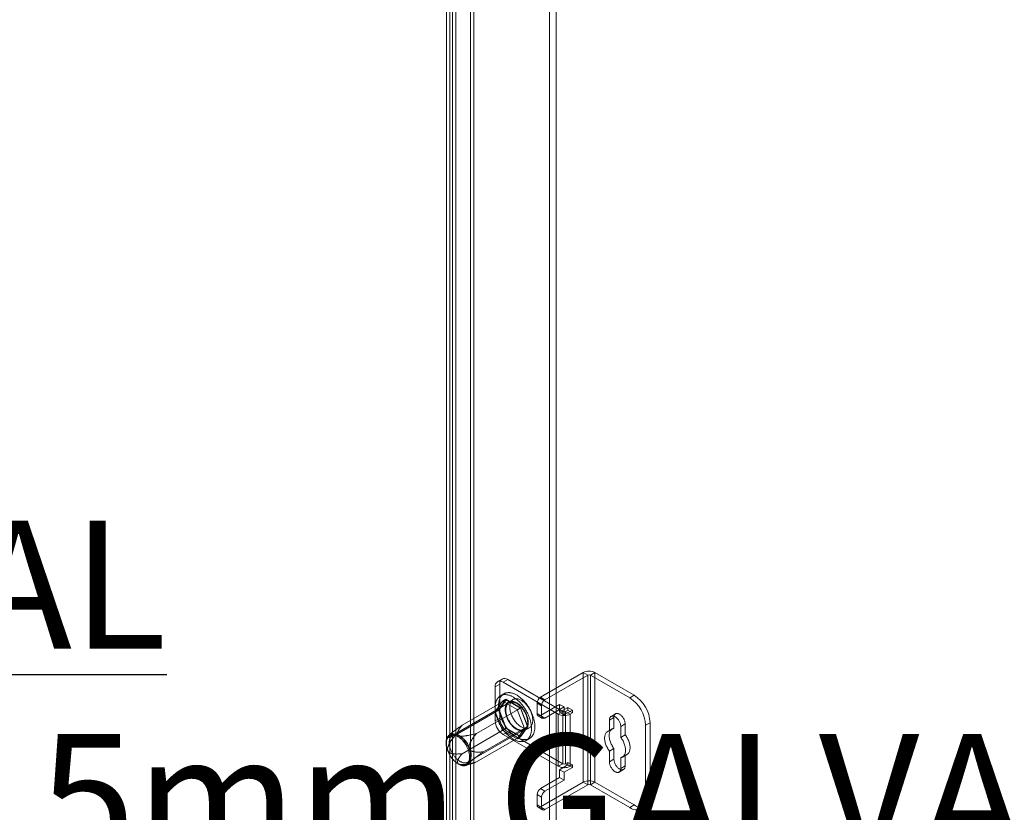
# Model space of a CAD drawing. Units: millimetres. Extents: x 63 to 4293, y 73 to 3057.
# Drawn here: x 3140 to 3332, y 859 to 1014 of the extents above; entities that cross this region are included whole.
import ezdxf

# ---------------------------------------------------------------- set-up
doc = ezdxf.new("R2010")
doc.units = ezdxf.units.MM
doc.header["$LTSCALE"] = 2
doc.layers.add('Dimensions', color=7, linetype='Continuous')
doc.styles.get("Standard").update_dxf_attribs({"font": 'romans.shx', "width": 0.8})

msp = doc.modelspace()

# ---------------------------------------------------------------- linework, layer by layer
at = {"color": 7, "linetype": 'Continuous', "lineweight": 18}
for p, q in [((3243.26, 475.88), (3243.26, 1088.28)), ((3244.59, 475.88), (3244.59, 1088.28)), ((3227.8, 498.36), (3227.8, 1083.65)), ((3224.31, 1081.63), (3224.31, 496.35)), ((3228.46, 497.98), (3228.46, 1083.27)), ((3223.11, 496.24), (3223.11, 1080.98)), ((3223.78, 496.62), (3223.78, 1081.36)), ((3224.97, 1081.25), (3224.97, 495.97)), ((3241.5, 881.34), (3249.85, 886.16)), ((3242.38, 880.83), (3250.73, 885.65)), ((3249.85, 864.73), (3249.85, 886.16)), ((3250.73, 885.65), (3249.85, 886.16)), ((3250.73, 885.65), (3250.73, 864.22)), ((3251.26, 885.65), (3252.15, 886.16)), ((3258.95, 881.21), (3251.26, 885.65)), ((3251.26, 864.22), (3251.26, 885.65)), ((3259.84, 881.72), (3252.15, 886.16)), ((3252.15, 864.73), (3252.15, 886.16)), ((3232.66, 883.38), (3233.54, 883.89)), ((3232.66, 883.38), (3232.66, 876.74)), ((3234, 884.89), (3233.11, 884.38)), ((3233.54, 883.89), (3233.54, 877.25)), ((3235.09, 884.78), (3234.2, 884.27)), ((3244.99, 878.05), (3234.2, 884.27)), ((3245.87, 878.56), (3235.09, 884.78)), ((3234.34, 882), (3233.68, 881.61)), ((3258.95, 881.21), (3259.84, 881.72)), ((3235.34, 880.26), (3224.29, 873.89)), ((3226.19, 875.86), (3234.8, 880.84)), ((3234.1, 880.56), (3232.67, 878.52)), ((3233.34, 878.91), (3234.76, 880.94)), ((3234.8, 880.84), (3233.41, 878.86)), ((3234.1, 880.56), (3234.76, 880.94)), ((3236.96, 878.91), (3234.1, 880.56)), ((3234.76, 880.94), (3237.62, 879.29)), ((3237.58, 879.23), (3234.8, 880.84)), ((3236.15, 880.91), (3235.26, 880.4)), ((3240.83, 880.19), (3240.83, 878.15)), ((3241.72, 879.68), (3240.83, 880.19)), ((3241.5, 881.34), (3242.38, 880.83)), ((3241.5, 877.77), (3245.25, 879.94)), ((3241.72, 877.64), (3241.72, 879.68)), ((3242.38, 877.26), (3246.14, 879.43)), ((3245.25, 878.4), (3245.25, 879.94)), ((3245.25, 879.94), (3246.14, 879.43)), ((3246.14, 877.89), (3246.14, 879.43)), ((3224.79, 873.89), (3233.41, 878.86)), ((3228.97, 874.26), (3237.58, 879.23)), ((3232.67, 878.52), (3233.34, 878.91)), ((3232.67, 878.52), (3234.1, 874.84)), ((3234.76, 875.22), (3233.34, 878.91)), ((3233.41, 878.86), (3234.8, 875.28)), ((3236.96, 878.91), (3237.62, 879.29)), ((3238.39, 875.22), (3236.96, 878.91)), ((3238.97, 875.65), (3237.58, 879.23)), ((3237.62, 879.29), (3239.05, 875.61)), ((3240.83, 878.15), (3241.72, 877.64)), ((3241.03, 877.72), (3241.91, 877.21)), ((3242.38, 877.26), (3241.5, 877.77)), ((3245.87, 878.56), (3244.99, 878.05)), ((3244.99, 878.05), (3244.99, 867.84)), ((3245.25, 878.4), (3246.84, 879.32)), ((3245.25, 878.4), (3246.14, 877.89)), ((3245.87, 868.35), (3245.87, 878.56)), ((3246.14, 877.89), (3247.73, 878.81)), ((3246.84, 878.81), (3246.4, 878.56)), ((3246.4, 878.56), (3246.4, 868.35)), ((3246.4, 878.56), (3247.29, 878.05)), ((3246.84, 879.32), (3246.84, 878.81)), ((3246.84, 879.32), (3247.73, 878.81)), ((3246.84, 878.81), (3247.73, 878.3)), ((3247.73, 878.3), (3247.29, 878.05)), ((3247.29, 878.05), (3247.29, 867.84)), ((3247.73, 878.81), (3247.73, 878.3)), ((3256.18, 878.1), (3255.3, 877.59)), ((3230.36, 870.67), (3238.97, 875.65)), ((3233.54, 877.25), (3232.66, 876.74)), ((3237.58, 873.67), (3238.97, 875.65)), ((3239.05, 875.61), (3237.62, 873.57)), ((3238.39, 875.22), (3239.05, 875.61)), ((3255.86, 877.38), (3254.98, 876.87)), ((3254.98, 876.87), (3254.98, 874.78)), ((3255.86, 875.29), (3255.86, 877.38)), ((3258.07, 876.11), (3257.19, 875.6)), ((3257.19, 873.5), (3257.19, 875.6)), ((3258.07, 876.11), (3258.07, 874.01)), ((3262.93, 876.36), (3262.05, 875.85)), ((3262.05, 861.56), (3262.05, 875.85)), ((3262.93, 862.07), (3262.93, 876.36)), ((3223.69, 873.98), (3223.55, 873.85)), ((3226.19, 870.3), (3234.8, 875.28)), ((3227.32, 868.63), (3238.37, 875.01)), ((3228.97, 868.7), (3237.58, 873.67)), ((3234.1, 874.84), (3234.76, 875.22)), ((3234.1, 874.84), (3236.96, 873.19)), ((3234.2, 874.07), (3235.09, 874.58)), ((3234.2, 874.07), (3244.99, 867.84)), ((3237.62, 873.57), (3234.76, 875.22)), ((3234.8, 875.28), (3237.58, 873.67)), ((3235.09, 874.58), (3245.87, 868.35)), ((3236.96, 873.19), (3238.39, 875.22)), ((3238.45, 874.88), (3239.33, 875.39)), ((3255.52, 875.17), (3254.64, 874.66)), ((3255.86, 875.29), (3254.98, 874.78)), ((3258.07, 874.01), (3257.19, 873.5)), ((3236.96, 873.19), (3237.62, 873.57)), ((3238.71, 872.9), (3239.37, 873.28)), ((3255.86, 871.32), (3254.98, 870.8)), ((3254.98, 870.8), (3254.98, 868.71)), ((3255.86, 869.22), (3255.86, 871.32)), ((3258.07, 870.04), (3257.19, 869.53)), ((3257.53, 869.65), (3258.41, 870.16)), ((3258.07, 870.04), (3258.07, 867.94)), ((3226.92, 868.01), (3228.17, 868.41)), ((3245.87, 868.35), (3244.99, 867.84)), ((3246.84, 868.1), (3245.25, 867.18)), ((3246.4, 868.35), (3246.84, 868.61)), ((3246.4, 868.35), (3247.29, 867.84)), ((3246.84, 868.61), (3246.84, 868.1)), ((3246.84, 868.61), (3247.73, 868.1)), ((3246.84, 868.1), (3247.73, 867.59)), ((3247.29, 867.84), (3247.73, 868.1)), ((3247.73, 868.1), (3247.73, 867.59)), ((3255.86, 869.22), (3254.98, 868.71)), ((3257.19, 867.43), (3257.19, 869.53)), ((3258.07, 867.94), (3257.19, 867.43)), ((3245.25, 867.18), (3246.14, 866.67)), ((3245.25, 865.65), (3245.25, 867.18)), ((3247.73, 867.59), (3246.14, 866.67)), ((3246.14, 865.14), (3246.14, 866.67)), ((3256.86, 866.72), (3257.75, 867.23)), ((3241.5, 863.48), (3245.25, 865.65)), ((3249.85, 864.73), (3241.5, 859.9)), ((3242.38, 862.97), (3246.14, 865.14)), ((3250.73, 864.22), (3242.38, 859.39)), ((3246.14, 865.14), (3245.25, 865.65)), ((3250.73, 864.22), (3249.85, 864.73)), ((3251.26, 864.22), (3252.15, 864.73)), ((3251.26, 864.22), (3258.95, 859.78)), ((3252.15, 864.73), (3259.84, 860.29)), ((3240.83, 862.33), (3240.83, 860.29)), ((3241.72, 861.82), (3240.83, 862.33)), ((3241.5, 863.48), (3242.38, 862.97)), ((3240.83, 860.29), (3241.72, 859.78)), ((3241.72, 859.78), (3241.72, 861.82)), ((3259.84, 860.29), (3258.95, 859.78)), ((3262.05, 861.56), (3262.93, 862.07)), ((3241.03, 859.86), (3241.91, 859.35)), ((3242.38, 859.39), (3241.5, 859.9)), ((3261.14, 859.56), (3262.02, 860.07))]:
    msp.add_line(p, q, dxfattribs=at)
at = {"color": 7, "linetype": 'Continuous', "lineweight": 18, "flags": 128}
for points in [[(3232.64, 879.31), (3232.64, 879.46), (3232.65, 879.6), (3232.66, 879.74), (3232.67, 879.88), (3232.69, 880.01), (3232.72, 880.14), (3232.75, 880.27), (3232.78, 880.39), (3232.82, 880.51), (3232.87, 880.63), (3232.91, 880.74), (3232.96, 880.84), (3233.02, 880.95), (3233.08, 881.04), (3233.15, 881.13), (3233.21, 881.22), (3233.29, 881.3), (3233.36, 881.38), (3233.44, 881.45), (3233.52, 881.51), (3233.61, 881.57), (3233.7, 881.63), (3233.79, 881.67), (3233.89, 881.72), (3233.99, 881.75), (3234.09, 881.78), (3234.2, 881.81), (3234.3, 881.83), (3234.41, 881.84), (3234.53, 881.85), (3234.64, 881.85), (3234.76, 881.84), (3234.88, 881.83), (3235, 881.81), (3235.12, 881.79), (3235.24, 881.76), (3235.37, 881.73), (3235.49, 881.69), (3235.62, 881.64), (3235.75, 881.59), (3235.87, 881.53), (3236, 881.47), (3236.13, 881.4), (3236.26, 881.33), (3236.39, 881.25), (3236.51, 881.16), (3236.64, 881.07), (3236.77, 880.98), (3236.9, 880.88), (3237.02, 880.77), (3237.15, 880.66), (3237.27, 880.55), (3237.39, 880.43), (3237.51, 880.31), (3237.63, 880.19), (3237.75, 880.06), (3237.86, 879.92), (3237.97, 879.79), (3238.08, 879.65), (3238.19, 879.5), (3238.3, 879.36), (3238.4, 879.21), (3238.5, 879.06), (3238.59, 878.9), (3238.69, 878.75), (3238.78, 878.59), (3238.86, 878.43), (3238.95, 878.27), (3239.03, 878.11), (3239.1, 877.94), (3239.17, 877.78), (3239.24, 877.61), (3239.31, 877.45), (3239.37, 877.28), (3239.42, 877.12), (3239.47, 876.95), (3239.52, 876.79), (3239.57, 876.62), (3239.6, 876.46), (3239.64, 876.29), (3239.67, 876.13), (3239.69, 875.97), (3239.71, 875.81), (3239.73, 875.66), (3239.74, 875.5), (3239.75, 875.35), (3239.75, 875.2), (3239.75, 875.05), (3239.74, 874.91), (3239.73, 874.77), (3239.71, 874.63), (3239.69, 874.5), (3239.67, 874.37), (3239.64, 874.24), (3239.6, 874.12), (3239.57, 874), (3239.52, 873.88), (3239.47, 873.77), (3239.42, 873.67), (3239.37, 873.57), (3239.31, 873.47), (3239.24, 873.38), (3239.17, 873.29), (3239.1, 873.21), (3239.03, 873.13), (3238.95, 873.06), (3238.86, 873), (3238.78, 872.94), (3238.69, 872.89), (3238.59, 872.84), (3238.5, 872.79), (3238.4, 872.76), (3238.3, 872.73), (3238.19, 872.7), (3238.08, 872.68), (3237.97, 872.67), (3237.86, 872.66), (3237.75, 872.66), (3237.63, 872.67), (3237.51, 872.68), (3237.39, 872.7), (3237.27, 872.72), (3237.15, 872.75), (3237.02, 872.78), (3236.9, 872.82), (3236.77, 872.87), (3236.64, 872.92), (3236.51, 872.98), (3236.39, 873.04), (3236.26, 873.11), (3236.13, 873.18), (3236, 873.26), (3235.87, 873.35), (3235.75, 873.44), (3235.62, 873.53), (3235.49, 873.63), (3235.37, 873.74), (3235.24, 873.85), (3235.12, 873.96), (3235, 874.08), (3234.88, 874.2), (3234.76, 874.32), (3234.64, 874.45), (3234.53, 874.59), (3234.41, 874.72), (3234.3, 874.86), (3234.2, 875.01), (3234.09, 875.15), (3233.99, 875.3), (3233.89, 875.45), (3233.79, 875.61), (3233.7, 875.76), (3233.61, 875.92), (3233.52, 876.08), (3233.44, 876.24), (3233.36, 876.4), (3233.29, 876.57), (3233.21, 876.73), (3233.15, 876.9), (3233.08, 877.06), (3233.02, 877.23), (3232.96, 877.39), (3232.91, 877.56), (3232.87, 877.73), (3232.82, 877.89), (3232.78, 878.05), (3232.75, 878.22), (3232.72, 878.38), (3232.69, 878.54), (3232.67, 878.7), (3232.66, 878.85), (3232.65, 879.01), (3232.64, 879.16), (3232.64, 879.31)], [(3233.3, 879.69), (3233.3, 879.84), (3233.31, 879.98), (3233.32, 880.12), (3233.34, 880.26), (3233.36, 880.4), (3233.38, 880.53), (3233.41, 880.65), (3233.45, 880.78), (3233.49, 880.9), (3233.53, 881.01), (3233.58, 881.12), (3233.63, 881.23), (3233.68, 881.33), (3233.74, 881.42), (3233.81, 881.52), (3233.88, 881.6), (3233.95, 881.68), (3234.02, 881.76), (3234.1, 881.83), (3234.19, 881.89), (3234.27, 881.95), (3234.36, 882.01), (3234.46, 882.06), (3234.55, 882.1), (3234.65, 882.14), (3234.76, 882.17), (3234.86, 882.19), (3234.97, 882.21), (3235.08, 882.22), (3235.19, 882.23), (3235.3, 882.23), (3235.42, 882.23), (3235.54, 882.21), (3235.66, 882.2), (3235.78, 882.17), (3235.9, 882.15), (3236.03, 882.11), (3236.15, 882.07), (3236.28, 882.02), (3236.41, 881.97), (3236.54, 881.91), (3236.66, 881.85), (3236.79, 881.78), (3236.92, 881.71), (3237.05, 881.63), (3237.18, 881.54), (3237.3, 881.45), (3237.43, 881.36), (3237.56, 881.26), (3237.68, 881.16), (3237.81, 881.05), (3237.93, 880.93), (3238.05, 880.82), (3238.17, 880.69), (3238.29, 880.57), (3238.41, 880.44), (3238.52, 880.31), (3238.64, 880.17), (3238.75, 880.03), (3238.85, 879.89), (3238.96, 879.74), (3239.06, 879.59), (3239.16, 879.44), (3239.26, 879.29), (3239.35, 879.13), (3239.44, 878.97), (3239.53, 878.81), (3239.61, 878.65), (3239.69, 878.49), (3239.76, 878.33), (3239.84, 878.16), (3239.9, 878), (3239.97, 877.83), (3240.03, 877.66), (3240.09, 877.5), (3240.14, 877.33), (3240.18, 877.17), (3240.23, 877), (3240.27, 876.84), (3240.3, 876.68), (3240.33, 876.52), (3240.36, 876.36), (3240.38, 876.2), (3240.39, 876.04), (3240.4, 875.89), (3240.41, 875.73), (3240.41, 875.58), (3240.41, 875.44), (3240.4, 875.29), (3240.39, 875.15), (3240.38, 875.01), (3240.36, 874.88), (3240.33, 874.75), (3240.3, 874.62), (3240.27, 874.5), (3240.23, 874.38), (3240.18, 874.27), (3240.14, 874.15), (3240.09, 874.05), (3240.03, 873.95), (3239.97, 873.85), (3239.9, 873.76), (3239.84, 873.67), (3239.76, 873.59), (3239.69, 873.52), (3239.61, 873.45), (3239.53, 873.38), (3239.44, 873.32), (3239.35, 873.27), (3239.26, 873.22), (3239.16, 873.18), (3239.06, 873.14), (3238.96, 873.11), (3238.85, 873.09), (3238.75, 873.07), (3238.64, 873.05), (3238.52, 873.05), (3238.41, 873.05), (3238.29, 873.05), (3238.17, 873.06), (3238.05, 873.08), (3237.93, 873.1), (3237.81, 873.13), (3237.68, 873.16), (3237.56, 873.21), (3237.43, 873.25), (3237.3, 873.3), (3237.18, 873.36), (3237.05, 873.42), (3236.92, 873.49), (3236.79, 873.57), (3236.66, 873.65), (3236.54, 873.73), (3236.41, 873.82), (3236.28, 873.92), (3236.15, 874.02), (3236.03, 874.12), (3235.9, 874.23), (3235.78, 874.34), (3235.66, 874.46), (3235.54, 874.58), (3235.42, 874.71), (3235.3, 874.84), (3235.19, 874.97), (3235.08, 875.11), (3234.97, 875.25), (3234.86, 875.39), (3234.76, 875.54), (3234.65, 875.69), (3234.55, 875.84), (3234.46, 875.99), (3234.36, 876.15), (3234.27, 876.3), (3234.19, 876.46), (3234.1, 876.62), (3234.02, 876.79), (3233.95, 876.95), (3233.88, 877.11), (3233.81, 877.28), (3233.74, 877.45), (3233.68, 877.61), (3233.63, 877.78), (3233.58, 877.94), (3233.53, 878.11), (3233.49, 878.27), (3233.45, 878.44), (3233.41, 878.6), (3233.38, 878.76), (3233.36, 878.92), (3233.34, 879.08), (3233.32, 879.24), (3233.31, 879.39), (3233.3, 879.54), (3233.3, 879.69)], [(3234.6, 878.94), (3234.61, 878.76), (3234.62, 878.58), (3234.65, 878.4), (3234.68, 878.21), (3234.72, 878.02), (3234.78, 877.83), (3234.84, 877.64), (3234.91, 877.45), (3234.99, 877.26), (3235.08, 877.07), (3235.17, 876.88), (3235.28, 876.69), (3235.39, 876.51), (3235.5, 876.34), (3235.62, 876.17), (3235.75, 876.01), (3235.88, 875.85), (3236.02, 875.7), (3236.16, 875.56), (3236.3, 875.43), (3236.45, 875.31), (3236.6, 875.2), (3236.74, 875.1), (3236.89, 875.01), (3237.04, 874.94), (3237.19, 874.87), (3237.34, 874.82), (3237.48, 874.78), (3237.62, 874.75), (3237.76, 874.73), (3237.9, 874.73), (3238.03, 874.74), (3238.15, 874.76), (3238.27, 874.79), (3238.38, 874.84), (3238.49, 874.9), (3238.59, 874.97), (3238.68, 875.06), (3238.76, 875.15), (3238.84, 875.25), (3238.91, 875.37), (3238.96, 875.5), (3239.01, 875.63), (3239.05, 875.77), (3239.08, 875.93), (3239.1, 876.09), (3239.11, 876.25), (3239.11, 876.42), (3239.1, 876.6), (3239.08, 876.78), (3239.05, 876.97), (3239.01, 877.16), (3238.96, 877.35), (3238.91, 877.54), (3238.84, 877.73), (3238.76, 877.92), (3238.68, 878.12), (3238.59, 878.3), (3238.49, 878.49), (3238.38, 878.67), (3238.27, 878.85), (3238.15, 879.02), (3238.03, 879.19), (3237.9, 879.35), (3237.76, 879.5), (3237.62, 879.64), (3237.48, 879.78), (3237.34, 879.9), (3237.19, 880.02), (3237.04, 880.12), (3236.89, 880.22), (3236.74, 880.3), (3236.6, 880.37), (3236.45, 880.43), (3236.3, 880.48), (3236.16, 880.52), (3236.02, 880.54), (3235.88, 880.55), (3235.75, 880.54), (3235.62, 880.53), (3235.5, 880.5), (3235.39, 880.46), (3235.28, 880.41), (3235.17, 880.34), (3235.08, 880.26), (3234.99, 880.17), (3234.91, 880.08), (3234.84, 879.96), (3234.78, 879.84), (3234.72, 879.71), (3234.68, 879.57), (3234.65, 879.43), (3234.62, 879.27), (3234.61, 879.11), (3234.6, 878.94)], [(3234.71, 878.88), (3234.72, 878.99), (3234.72, 879.1), (3234.73, 879.21), (3234.75, 879.31), (3234.77, 879.41), (3234.8, 879.51), (3234.83, 879.6), (3234.86, 879.69), (3234.9, 879.78), (3234.94, 879.85), (3234.99, 879.93), (3235.04, 880), (3235.09, 880.06), (3235.15, 880.12), (3235.21, 880.18), (3235.28, 880.23), (3235.35, 880.27), (3235.42, 880.31), (3235.5, 880.34), (3235.58, 880.36), (3235.66, 880.38), (3235.74, 880.4), (3235.83, 880.4), (3235.92, 880.41), (3236.01, 880.4), (3236.1, 880.39), (3236.19, 880.37), (3236.29, 880.35), (3236.39, 880.32), (3236.48, 880.29), (3236.58, 880.25), (3236.68, 880.21), (3236.78, 880.15), (3236.88, 880.1), (3236.98, 880.04), (3237.08, 879.97), (3237.18, 879.9), (3237.28, 879.82), (3237.38, 879.74), (3237.47, 879.65), (3237.57, 879.56), (3237.66, 879.47), (3237.75, 879.37), (3237.84, 879.27), (3237.93, 879.16), (3238.01, 879.05), (3238.1, 878.94), (3238.18, 878.83), (3238.25, 878.71), (3238.33, 878.59), (3238.4, 878.47), (3238.47, 878.34), (3238.53, 878.22), (3238.59, 878.09), (3238.65, 877.96), (3238.7, 877.84), (3238.75, 877.71), (3238.79, 877.58), (3238.83, 877.45), (3238.87, 877.32), (3238.9, 877.19), (3238.93, 877.07), (3238.95, 876.94), (3238.97, 876.82), (3238.99, 876.7), (3238.99, 876.58), (3239, 876.46), (3239, 876.34), (3238.99, 876.23), (3238.99, 876.12), (3238.97, 876.02), (3238.95, 875.91), (3238.93, 875.81), (3238.9, 875.72), (3238.87, 875.63), (3238.83, 875.54), (3238.79, 875.46), (3238.75, 875.38), (3238.7, 875.31), (3238.65, 875.24), (3238.59, 875.18), (3238.53, 875.13), (3238.47, 875.07), (3238.4, 875.03), (3238.33, 874.99), (3238.25, 874.95), (3238.18, 874.93), (3238.1, 874.9), (3238.01, 874.89), (3237.93, 874.88), (3237.84, 874.87), (3237.75, 874.87), (3237.66, 874.88), (3237.57, 874.89), (3237.47, 874.91), (3237.38, 874.94), (3237.28, 874.97), (3237.18, 875), (3237.08, 875.05), (3236.98, 875.1), (3236.88, 875.15), (3236.78, 875.21), (3236.68, 875.27), (3236.58, 875.34), (3236.48, 875.42), (3236.39, 875.49), (3236.29, 875.58), (3236.19, 875.67), (3236.1, 875.76), (3236.01, 875.86), (3235.92, 875.96), (3235.83, 876.06), (3235.74, 876.17), (3235.66, 876.28), (3235.58, 876.39), (3235.5, 876.51), (3235.42, 876.63), (3235.35, 876.75), (3235.28, 876.87), (3235.21, 876.99), (3235.15, 877.12), (3235.09, 877.25), (3235.04, 877.38), (3234.99, 877.5), (3234.94, 877.63), (3234.9, 877.76), (3234.86, 877.89), (3234.83, 878.02), (3234.8, 878.15), (3234.77, 878.27), (3234.75, 878.4), (3234.73, 878.52), (3234.72, 878.64), (3234.72, 878.76), (3234.71, 878.88)], [(3239.99, 876.85), (3239.99, 876.68), (3239.97, 876.52), (3239.95, 876.36), (3239.92, 876.21), (3239.87, 876.07), (3239.82, 875.94), (3239.76, 875.82), (3239.69, 875.71), (3239.61, 875.61), (3239.52, 875.52), (3239.42, 875.45), (3239.32, 875.38), (3239.21, 875.33), (3239.1, 875.29), (3238.97, 875.26), (3238.85, 875.24), (3238.71, 875.24), (3238.58, 875.25), (3238.44, 875.27), (3238.29, 875.31), (3238.15, 875.35), (3238, 875.41), (3237.85, 875.48), (3237.7, 875.57), (3237.55, 875.66), (3237.41, 875.77), (3237.26, 875.88), (3237.12, 876.01), (3236.97, 876.14), (3236.84, 876.29), (3236.7, 876.44), (3236.57, 876.6), (3236.45, 876.76), (3236.33, 876.94), (3236.21, 877.11), (3236.11, 877.3), (3236.01, 877.48), (3235.92, 877.67), (3235.83, 877.86), (3235.76, 878.05), (3235.69, 878.25), (3235.63, 878.44), (3235.59, 878.63), (3235.55, 878.82), (3235.52, 879), (3235.5, 879.19), (3235.49, 879.36), (3235.49, 879.53), (3235.5, 879.7), (3235.52, 879.86), (3235.55, 880.01), (3235.59, 880.16), (3235.63, 880.29), (3235.69, 880.42), (3235.76, 880.53), (3235.83, 880.64), (3235.92, 880.73), (3236.01, 880.81), (3236.11, 880.89), (3236.21, 880.94), (3236.33, 880.99), (3236.45, 881.03), (3236.57, 881.05), (3236.7, 881.06), (3236.84, 881.05), (3236.97, 881.04), (3237.12, 881.01), (3237.26, 880.97), (3237.41, 880.92), (3237.55, 880.85), (3237.7, 880.77), (3237.85, 880.68), (3238, 880.58), (3238.15, 880.47), (3238.29, 880.35), (3238.44, 880.22), (3238.58, 880.08), (3238.71, 879.93), (3238.85, 879.78), (3238.97, 879.62), (3239.1, 879.45), (3239.21, 879.27), (3239.32, 879.09), (3239.42, 878.91), (3239.52, 878.72), (3239.61, 878.53), (3239.69, 878.34), (3239.76, 878.15), (3239.82, 877.95), (3239.87, 877.76), (3239.92, 877.57), (3239.95, 877.39), (3239.97, 877.2), (3239.99, 877.02), (3239.99, 876.85)], [(3257.19, 875.6), (3257.18, 875.72), (3257.17, 875.85), (3257.14, 875.98), (3257.11, 876.12), (3257.06, 876.25), (3257.01, 876.39), (3256.95, 876.52), (3256.88, 876.65), (3256.8, 876.78), (3256.72, 876.9), (3256.63, 877.02), (3256.54, 877.13), (3256.44, 877.23), (3256.34, 877.32), (3256.24, 877.41), (3256.13, 877.48), (3256.03, 877.54), (3255.92, 877.59), (3255.82, 877.63), (3255.72, 877.65), (3255.62, 877.66), (3255.53, 877.66), (3255.44, 877.64), (3255.36, 877.62), (3255.28, 877.58), (3255.21, 877.53), (3255.15, 877.46), (3255.1, 877.39), (3255.06, 877.3), (3255.02, 877.21), (3255, 877.1), (3254.98, 876.99), (3254.98, 876.87)], [(3255.86, 877.38), (3255.87, 877.5), (3255.88, 877.61), (3255.9, 877.72), (3255.94, 877.81), (3255.98, 877.9), (3256.04, 877.97), (3256.1, 878.04), (3256.17, 878.09), (3256.24, 878.13), (3256.32, 878.15), (3256.41, 878.17), (3256.51, 878.17), (3256.6, 878.16), (3256.7, 878.14), (3256.81, 878.1), (3256.91, 878.05), (3257.02, 877.99), (3257.12, 877.92), (3257.23, 877.84), (3257.33, 877.74), (3257.42, 877.64), (3257.52, 877.53), (3257.61, 877.42), (3257.69, 877.29), (3257.76, 877.16), (3257.83, 877.03), (3257.89, 876.9), (3257.95, 876.76), (3257.99, 876.63), (3258.02, 876.49), (3258.05, 876.36), (3258.06, 876.23), (3258.07, 876.11)], [(3227.86, 869.67), (3227.85, 869.55), (3227.85, 869.43), (3227.83, 869.32), (3227.82, 869.2), (3227.8, 869.1), (3227.77, 868.99), (3227.74, 868.89), (3227.71, 868.8), (3227.67, 868.71), (3227.63, 868.62), (3227.58, 868.54), (3227.53, 868.46), (3227.47, 868.39), (3227.41, 868.32), (3227.35, 868.26), (3227.29, 868.2), (3227.22, 868.15), (3227.14, 868.11), (3227.07, 868.07), (3226.99, 868.03), (3226.9, 868.01), (3226.82, 867.98), (3226.73, 867.97), (3226.64, 867.96), (3226.55, 867.95), (3226.45, 867.96), (3226.35, 867.96), (3226.26, 867.98), (3226.16, 868), (3226.05, 868.02), (3225.95, 868.05), (3225.85, 868.09), (3225.74, 868.13), (3225.64, 868.18), (3225.53, 868.24), (3225.43, 868.3), (3225.32, 868.36), (3225.22, 868.43), (3225.11, 868.51), (3225.01, 868.59), (3224.9, 868.67), (3224.8, 868.76), (3224.7, 868.85), (3224.6, 868.95), (3224.5, 869.06), (3224.41, 869.16), (3224.31, 869.27), (3224.22, 869.38), (3224.13, 869.5), (3224.05, 869.62), (3223.96, 869.74), (3223.88, 869.87), (3223.8, 869.99), (3223.73, 870.12), (3223.66, 870.25), (3223.59, 870.39), (3223.52, 870.52), (3223.46, 870.65), (3223.4, 870.79), (3223.35, 870.93), (3223.3, 871.06), (3223.26, 871.2), (3223.22, 871.33), (3223.18, 871.47), (3223.15, 871.6), (3223.12, 871.74), (3223.1, 871.87), (3223.08, 872), (3223.07, 872.13), (3223.06, 872.26), (3223.05, 872.38), (3223.05, 872.5), (3223.06, 872.62), (3223.07, 872.74), (3223.08, 872.85), (3223.1, 872.96), (3223.12, 873.07), (3223.15, 873.17), (3223.18, 873.26), (3223.22, 873.36), (3223.26, 873.45), (3223.3, 873.53), (3223.35, 873.61), (3223.4, 873.69), (3223.46, 873.76), (3223.52, 873.82), (3223.59, 873.88), (3223.66, 873.93), (3223.73, 873.98), (3223.8, 874.02), (3223.88, 874.06), (3223.96, 874.09), (3224.05, 874.12), (3224.13, 874.13), (3224.22, 874.15), (3224.31, 874.15), (3224.41, 874.16), (3224.5, 874.15), (3224.6, 874.14), (3224.7, 874.12), (3224.8, 874.1), (3224.9, 874.07), (3225.01, 874.04), (3225.11, 874), (3225.22, 873.95), (3225.32, 873.9), (3225.43, 873.84), (3225.53, 873.78), (3225.64, 873.71), (3225.74, 873.64), (3225.85, 873.56), (3225.95, 873.48), (3226.05, 873.39), (3226.16, 873.3), (3226.26, 873.21), (3226.35, 873.11), (3226.45, 873), (3226.55, 872.89), (3226.64, 872.78), (3226.73, 872.67), (3226.82, 872.55), (3226.9, 872.43), (3226.99, 872.31), (3227.07, 872.18), (3227.14, 872.05), (3227.22, 871.92), (3227.29, 871.79), (3227.35, 871.66), (3227.41, 871.52), (3227.47, 871.39), (3227.53, 871.25), (3227.58, 871.12), (3227.63, 870.98), (3227.67, 870.84), (3227.71, 870.71), (3227.74, 870.57), (3227.77, 870.44), (3227.8, 870.31), (3227.82, 870.17), (3227.83, 870.04), (3227.85, 869.92), (3227.85, 869.79), (3227.86, 869.67)], [(3227.64, 869.69), (3227.64, 869.81), (3227.63, 869.93), (3227.62, 870.06), (3227.61, 870.18), (3227.59, 870.31), (3227.56, 870.44), (3227.53, 870.57), (3227.5, 870.71), (3227.46, 870.84), (3227.41, 870.97), (3227.37, 871.1), (3227.32, 871.24), (3227.26, 871.37), (3227.2, 871.5), (3227.14, 871.63), (3227.07, 871.76), (3227, 871.89), (3226.93, 872.01), (3226.85, 872.14), (3226.77, 872.26), (3226.69, 872.38), (3226.61, 872.49), (3226.52, 872.61), (3226.43, 872.72), (3226.34, 872.82), (3226.24, 872.92), (3226.15, 873.02), (3226.05, 873.12), (3225.95, 873.21), (3225.85, 873.29), (3225.75, 873.37), (3225.65, 873.45), (3225.55, 873.52), (3225.44, 873.59), (3225.34, 873.65), (3225.24, 873.7), (3225.13, 873.75), (3225.03, 873.8), (3224.93, 873.84), (3224.83, 873.87), (3224.73, 873.9), (3224.63, 873.92), (3224.54, 873.93), (3224.44, 873.94), (3224.35, 873.94), (3224.26, 873.94), (3224.17, 873.93), (3224.08, 873.92), (3224, 873.9), (3223.92, 873.87), (3223.84, 873.84), (3223.76, 873.8), (3223.69, 873.75), (3223.63, 873.7), (3223.56, 873.65), (3223.5, 873.59), (3223.44, 873.52), (3223.39, 873.45), (3223.34, 873.38), (3223.3, 873.29), (3223.25, 873.21), (3223.22, 873.12), (3223.19, 873.02), (3223.16, 872.93), (3223.14, 872.82), (3223.12, 872.72), (3223.1, 872.61), (3223.09, 872.49), (3223.09, 872.38), (3223.09, 872.26), (3223.09, 872.14), (3223.1, 872.01), (3223.12, 871.89), (3223.14, 871.76), (3223.16, 871.63), (3223.19, 871.5), (3223.22, 871.37), (3223.25, 871.24), (3223.3, 871.11), (3223.34, 870.97), (3223.39, 870.84), (3223.44, 870.71), (3223.5, 870.58), (3223.56, 870.44), (3223.63, 870.31), (3223.69, 870.19), (3223.76, 870.06), (3223.84, 869.93), (3223.92, 869.81), (3224, 869.69), (3224.08, 869.57), (3224.17, 869.46), (3224.26, 869.35), (3224.35, 869.24), (3224.44, 869.14), (3224.54, 869.03), (3224.63, 868.94), (3224.73, 868.85), (3224.83, 868.76), (3224.93, 868.67), (3225.03, 868.6), (3225.13, 868.52), (3225.24, 868.45), (3225.34, 868.39), (3225.44, 868.33), (3225.55, 868.28), (3225.65, 868.23), (3225.75, 868.19), (3225.85, 868.16), (3225.95, 868.13), (3226.05, 868.1), (3226.15, 868.08), (3226.24, 868.07), (3226.34, 868.07), (3226.43, 868.07), (3226.52, 868.07), (3226.61, 868.08), (3226.69, 868.1), (3226.77, 868.13), (3226.85, 868.16), (3226.93, 868.19), (3227, 868.23), (3227.07, 868.28), (3227.14, 868.33), (3227.2, 868.39), (3227.26, 868.45), (3227.32, 868.52), (3227.37, 868.59), (3227.41, 868.67), (3227.46, 868.76), (3227.5, 868.84), (3227.53, 868.94), (3227.56, 869.03), (3227.59, 869.13), (3227.61, 869.24), (3227.62, 869.35), (3227.63, 869.46), (3227.64, 869.57), (3227.64, 869.69)], [(3227.95, 870.02), (3227.95, 870.14), (3227.94, 870.26), (3227.93, 870.38), (3227.91, 870.5), (3227.89, 870.63), (3227.87, 870.75), (3227.84, 870.88), (3227.8, 871.01), (3227.77, 871.14), (3227.72, 871.26), (3227.68, 871.39), (3227.63, 871.52), (3227.57, 871.65), (3227.51, 871.78), (3227.45, 871.9), (3227.38, 872.03), (3227.31, 872.15), (3227.24, 872.27), (3227.17, 872.39), (3227.09, 872.51), (3227.01, 872.62), (3226.92, 872.73), (3226.84, 872.84), (3226.75, 872.94), (3226.66, 873.04), (3226.56, 873.14), (3226.47, 873.23), (3226.37, 873.32), (3226.28, 873.4), (3226.18, 873.48), (3226.08, 873.56), (3225.98, 873.63), (3225.88, 873.69), (3225.78, 873.75), (3225.68, 873.8), (3225.58, 873.85), (3225.48, 873.89), (3225.39, 873.93), (3225.29, 873.96), (3225.19, 873.99), (3225.1, 874.01), (3225.01, 874.02), (3224.91, 874.03), (3224.82, 874.03), (3224.74, 874.02), (3224.65, 874.01), (3224.57, 873.99), (3224.49, 873.97), (3224.41, 873.94), (3224.34, 873.91), (3224.27, 873.87), (3224.2, 873.82), (3224.13, 873.77), (3224.07, 873.72), (3224.02, 873.65), (3223.96, 873.59), (3223.92, 873.51), (3223.87, 873.44), (3223.83, 873.36), (3223.79, 873.27), (3223.76, 873.18), (3223.73, 873.08), (3223.71, 872.98), (3223.69, 872.88), (3223.68, 872.78), (3223.67, 872.67), (3223.67, 872.55), (3223.67, 872.44), (3223.67, 872.32), (3223.68, 872.2), (3223.69, 872.08), (3223.71, 871.96), (3223.73, 871.83), (3223.76, 871.7), (3223.79, 871.58), (3223.83, 871.45), (3223.87, 871.32), (3223.92, 871.19), (3223.96, 871.06), (3224.02, 870.93), (3224.07, 870.81), (3224.13, 870.68), (3224.2, 870.55), (3224.27, 870.43), (3224.34, 870.31), (3224.41, 870.19), (3224.49, 870.07), (3224.57, 869.96), (3224.65, 869.84), (3224.74, 869.73), (3224.82, 869.63), (3224.91, 869.53), (3225.01, 869.43), (3225.1, 869.33), (3225.19, 869.24), (3225.29, 869.16), (3225.39, 869.08), (3225.48, 869), (3225.58, 868.93), (3225.68, 868.86), (3225.78, 868.8), (3225.88, 868.74), (3225.98, 868.69), (3226.08, 868.65), (3226.18, 868.61), (3226.28, 868.57), (3226.37, 868.55), (3226.47, 868.52), (3226.56, 868.51), (3226.66, 868.5), (3226.75, 868.49), (3226.84, 868.49), (3226.92, 868.5), (3227.01, 868.52), (3227.09, 868.54), (3227.17, 868.56), (3227.24, 868.59), (3227.31, 868.63), (3227.38, 868.67), (3227.45, 868.72), (3227.51, 868.77), (3227.57, 868.83), (3227.63, 868.9), (3227.68, 868.97), (3227.72, 869.04), (3227.77, 869.12), (3227.8, 869.21), (3227.84, 869.3), (3227.87, 869.39), (3227.89, 869.48), (3227.91, 869.59), (3227.93, 869.69), (3227.94, 869.8), (3227.95, 869.91), (3227.95, 870.02)], [(3254.98, 874.78), (3254.86, 874.75), (3254.74, 874.71), (3254.64, 874.66), (3254.54, 874.59), (3254.44, 874.51), (3254.36, 874.42), (3254.29, 874.32), (3254.22, 874.21), (3254.17, 874.08), (3254.12, 873.95), (3254.08, 873.81), (3254.06, 873.66), (3254.04, 873.5), (3254.04, 873.33), (3254.04, 873.16), (3254.06, 872.98), (3254.08, 872.8), (3254.12, 872.62), (3254.17, 872.43), (3254.22, 872.25), (3254.29, 872.06), (3254.36, 871.87), (3254.44, 871.68), (3254.54, 871.5), (3254.64, 871.32), (3254.74, 871.14), (3254.86, 870.97), (3254.98, 870.8)], [(3255.86, 871.32), (3255.74, 871.48), (3255.63, 871.65), (3255.52, 871.83), (3255.42, 872.01), (3255.33, 872.19), (3255.25, 872.38), (3255.17, 872.57), (3255.11, 872.76), (3255.05, 872.94), (3255, 873.13), (3254.97, 873.31), (3254.94, 873.5), (3254.93, 873.67), (3254.92, 873.84), (3254.93, 874.01), (3254.94, 874.17), (3254.97, 874.32), (3255, 874.46), (3255.05, 874.59), (3255.11, 874.72), (3255.17, 874.83), (3255.25, 874.93), (3255.33, 875.02), (3255.42, 875.1), (3255.52, 875.17), (3255.63, 875.22), (3255.74, 875.26), (3255.86, 875.29)], [(3258.07, 874.01), (3258.19, 873.85), (3258.3, 873.67), (3258.41, 873.5), (3258.51, 873.32), (3258.6, 873.13), (3258.68, 872.95), (3258.76, 872.76), (3258.82, 872.57), (3258.88, 872.38), (3258.93, 872.2), (3258.96, 872.01), (3258.99, 871.83), (3259, 871.65), (3259.01, 871.48), (3259, 871.32), (3258.99, 871.16), (3258.96, 871.01), (3258.93, 870.87), (3258.88, 870.73), (3258.82, 870.61), (3258.76, 870.5), (3258.68, 870.39), (3258.6, 870.3), (3258.51, 870.23), (3258.41, 870.16), (3258.3, 870.11), (3258.19, 870.07), (3258.07, 870.04)], [(3257.19, 869.53), (3257.31, 869.56), (3257.42, 869.6), (3257.53, 869.65), (3257.63, 869.72), (3257.72, 869.79), (3257.8, 869.88), (3257.87, 869.99), (3257.94, 870.1), (3258, 870.22), (3258.04, 870.36), (3258.08, 870.5), (3258.1, 870.65), (3258.12, 870.81), (3258.12, 870.97), (3258.12, 871.14), (3258.1, 871.32), (3258.08, 871.5), (3258.04, 871.69), (3258, 871.87), (3257.94, 872.06), (3257.87, 872.25), (3257.8, 872.44), (3257.72, 872.62), (3257.63, 872.81), (3257.53, 872.99), (3257.42, 873.16), (3257.31, 873.34), (3257.19, 873.5)], [(3254.98, 868.71), (3254.98, 868.58), (3255, 868.45), (3255.02, 868.32), (3255.06, 868.19), (3255.1, 868.05), (3255.15, 867.92), (3255.21, 867.78), (3255.28, 867.65), (3255.36, 867.52), (3255.44, 867.4), (3255.53, 867.28), (3255.62, 867.17), (3255.72, 867.07), (3255.82, 866.98), (3255.92, 866.9), (3256.03, 866.83), (3256.13, 866.77), (3256.24, 866.72), (3256.34, 866.68), (3256.44, 866.66), (3256.54, 866.64), (3256.63, 866.65), (3256.72, 866.66), (3256.8, 866.69), (3256.88, 866.73), (3256.95, 866.78), (3257.01, 866.84), (3257.06, 866.92), (3257.11, 867), (3257.14, 867.1), (3257.17, 867.2), (3257.18, 867.31), (3257.19, 867.43)], [(3258.07, 867.94), (3258.06, 867.82), (3258.05, 867.71), (3258.02, 867.61), (3257.99, 867.51), (3257.95, 867.43), (3257.89, 867.35), (3257.83, 867.29), (3257.76, 867.24), (3257.69, 867.2), (3257.61, 867.17), (3257.52, 867.16), (3257.42, 867.15), (3257.33, 867.17), (3257.23, 867.19), (3257.12, 867.23), (3257.02, 867.28), (3256.91, 867.34), (3256.81, 867.41), (3256.7, 867.49), (3256.6, 867.58), (3256.51, 867.68), (3256.41, 867.79), (3256.32, 867.91), (3256.24, 868.03), (3256.17, 868.16), (3256.1, 868.29), (3256.04, 868.43), (3255.98, 868.56), (3255.94, 868.7), (3255.9, 868.83), (3255.88, 868.97), (3255.87, 869.09), (3255.86, 869.22)]]:
    msp.add_lwpolyline(points, dxfattribs=at)
at = {"color": 7, "linetype": 'Continuous', "lineweight": 18}
for centre, radius, start, end in [((3251, 883.95), 2.49, 62.546, 117.454), ((3251, 885.14), 0.576, 62.6097, 117.3903), ((3233.6, 883.53), 0.957, 51.0504, 188.9603), ((3234.49, 884.04), 0.957, 51.0499, 188.9608), ((3256.22, 876.06), 6.71, 2.5641, 57.4359), ((3242.27, 880.13), 1.44, 122.6055, 177.3945), ((3243.16, 879.62), 1.44, 122.6055, 177.3945), ((3255.34, 875.55), 6.71, 2.564, 57.436), ((3241.24, 878.08), 0.409, 170.786, 309.2033), ((3242.12, 877.57), 0.409, 170.786, 309.2033), ((3246.14, 880.26), 2.49, 242.546, 297.454), ((3246.14, 879.07), 0.576, 242.6097, 297.3903), ((3236.01, 876.89), 3.35, 182.5438, 237.4562), ((3236.89, 877.4), 3.35, 182.5439, 237.4561), ((3246.14, 868.86), 0.576, 242.6097, 297.3903), ((3246.14, 870.05), 2.49, 242.546, 297.454), ((3251, 862.52), 2.49, 62.546, 117.454), ((3251, 863.7), 0.576, 62.6097, 117.3903), ((3242.27, 862.26), 1.44, 122.6055, 177.3945), ((3243.16, 861.75), 1.44, 122.6055, 177.3945), ((3241.24, 860.22), 0.409, 170.786, 309.2033), ((3260.16, 861.26), 1.91, 230.9674, 9.0433), ((3261.04, 861.77), 1.91, 230.967, 9.0437), ((3242.12, 859.71), 0.409, 170.786, 309.2033)]:
    msp.add_arc(centre, radius, start, end, dxfattribs=at)
for points, knots in [([(3226.19, 875.86), (3226.09, 875.8), (3225.91, 875.67), (3225.64, 875.48), (3225.36, 875.28), (3225.1, 875.08), (3224.84, 874.89), (3224.61, 874.72), (3224.41, 874.57), (3224.24, 874.44), (3224.11, 874.33), (3223.99, 874.23), (3223.89, 874.15), (3223.79, 874.07), (3223.7, 873.98), (3223.61, 873.9), (3223.53, 873.82), (3223.47, 873.75), (3223.41, 873.68), (3223.37, 873.63), (3223.36, 873.58), (3223.35, 873.55), (3223.35, 873.53), (3223.36, 873.51), (3223.37, 873.5), (3223.4, 873.49), (3223.43, 873.48), (3223.49, 873.48), (3223.55, 873.48), (3223.63, 873.5), (3223.73, 873.52), (3223.84, 873.55), (3223.97, 873.59), (3224.1, 873.63), (3224.28, 873.69), (3224.51, 873.77), (3224.7, 873.85), (3224.79, 873.89)], [0, 0, 0, 0, 0.047166, 0.094345, 0.141577, 0.188838, 0.231531, 0.27428, 0.306562, 0.333524, 0.360551, 0.377778, 0.395086, 0.412389, 0.42993, 0.447455, 0.463676, 0.479872, 0.495941, 0.512636, 0.526634, 0.540955, 0.552679, 0.564534, 0.576392, 0.588337, 0.610356, 0.632386, 0.657685, 0.68299, 0.71515, 0.750521, 0.785939, 0.821453, 0.856987, 0.928462, 1, 1, 1, 1]), ([(3228.97, 874.26), (3228.81, 874.22), (3228.5, 874.13), (3228.03, 874.02), (3227.64, 873.93), (3227.34, 873.87), (3227.12, 873.83), (3226.91, 873.8), (3226.69, 873.77), (3226.48, 873.74), (3226.28, 873.73), (3226.11, 873.73), (3225.97, 873.74), (3225.84, 873.75), (3225.71, 873.77), (3225.6, 873.8), (3225.5, 873.85), (3225.42, 873.9), (3225.36, 873.96), (3225.32, 874.02), (3225.3, 874.08), (3225.28, 874.14), (3225.27, 874.22), (3225.27, 874.32), (3225.3, 874.45), (3225.34, 874.57), (3225.39, 874.69), (3225.46, 874.83), (3225.56, 875), (3225.68, 875.19), (3225.82, 875.4), (3225.99, 875.62), (3226.12, 875.78), (3226.19, 875.86)], [0, 0, 0, 0, 0.069701, 0.139409, 0.209082, 0.239079, 0.269179, 0.299276, 0.3293, 0.359232, 0.389116, 0.408329, 0.427564, 0.446722, 0.464026, 0.481299, 0.497396, 0.513489, 0.529437, 0.545409, 0.559342, 0.573316, 0.587274, 0.616156, 0.645129, 0.674233, 0.703387, 0.732422, 0.78027, 0.828142, 0.876008, 0.938003, 1, 1, 1, 1]), ([(3224.79, 873.89), (3224.71, 873.78), (3224.54, 873.56), (3224.3, 873.23), (3224.1, 872.94), (3223.94, 872.7), (3223.82, 872.5), (3223.7, 872.3), (3223.6, 872.09), (3223.51, 871.9), (3223.45, 871.73), (3223.4, 871.58), (3223.37, 871.43), (3223.35, 871.28), (3223.35, 871.15), (3223.36, 871.03), (3223.39, 870.91), (3223.44, 870.81), (3223.49, 870.72), (3223.56, 870.65), (3223.63, 870.58), (3223.71, 870.52), (3223.82, 870.46), (3223.94, 870.41), (3224.08, 870.36), (3224.23, 870.32), (3224.38, 870.3), (3224.57, 870.27), (3224.8, 870.25), (3225.08, 870.24), (3225.4, 870.25), (3225.77, 870.26), (3226.05, 870.29), (3226.19, 870.3)], [0, 0, 0, 0, 0.062946, 0.125898, 0.188828, 0.223174, 0.257581, 0.291966, 0.326286, 0.360558, 0.382299, 0.40413, 0.425862, 0.447466, 0.463685, 0.479881, 0.496262, 0.512638, 0.526789, 0.540954, 0.556709, 0.572528, 0.588325, 0.613589, 0.638921, 0.664343, 0.689796, 0.715163, 0.762422, 0.809711, 0.856993, 0.928494, 1, 1, 1, 1]), ([(3230.36, 870.67), (3230.24, 870.66), (3229.99, 870.64), (3229.63, 870.62), (3229.31, 870.62), (3229.06, 870.62), (3228.86, 870.63), (3228.66, 870.65), (3228.46, 870.68), (3228.28, 870.73), (3228.13, 870.77), (3228.01, 870.82), (3227.89, 870.89), (3227.79, 870.96), (3227.71, 871.05), (3227.64, 871.13), (3227.58, 871.24), (3227.55, 871.34), (3227.53, 871.45), (3227.52, 871.56), (3227.52, 871.67), (3227.54, 871.79), (3227.57, 871.92), (3227.61, 872.07), (3227.67, 872.24), (3227.74, 872.4), (3227.82, 872.56), (3227.92, 872.75), (3228.06, 872.99), (3228.23, 873.25), (3228.43, 873.55), (3228.68, 873.89), (3228.87, 874.14), (3228.97, 874.26)], [0, 0, 0, 0, 0.062946, 0.125898, 0.188828, 0.223174, 0.257581, 0.291966, 0.326286, 0.360558, 0.382299, 0.40413, 0.425862, 0.447466, 0.463685, 0.479881, 0.496262, 0.512638, 0.526789, 0.540954, 0.556709, 0.572528, 0.588325, 0.613589, 0.638921, 0.664343, 0.689796, 0.715163, 0.762422, 0.809711, 0.856993, 0.928494, 1, 1, 1, 1]), ([(3226.19, 870.3), (3226.12, 870.22), (3225.99, 870.06), (3225.82, 869.84), (3225.68, 869.63), (3225.56, 869.44), (3225.46, 869.27), (3225.39, 869.13), (3225.34, 869), (3225.3, 868.88), (3225.27, 868.76), (3225.27, 868.66), (3225.28, 868.58), (3225.3, 868.52), (3225.32, 868.46), (3225.36, 868.4), (3225.42, 868.34), (3225.5, 868.29), (3225.6, 868.24), (3225.71, 868.21), (3225.84, 868.19), (3225.97, 868.17), (3226.11, 868.17), (3226.28, 868.17), (3226.48, 868.18), (3226.69, 868.2), (3226.91, 868.23), (3227.12, 868.27), (3227.34, 868.31), (3227.64, 868.37), (3228.03, 868.45), (3228.5, 868.57), (3228.81, 868.65), (3228.97, 868.7)], [0, 0, 0, 0, 0.061997, 0.123992, 0.171858, 0.21973, 0.267578, 0.296613, 0.325767, 0.354871, 0.383844, 0.412726, 0.426684, 0.440658, 0.454591, 0.470563, 0.486511, 0.502604, 0.518701, 0.535974, 0.553278, 0.572436, 0.591671, 0.610884, 0.640768, 0.6707, 0.700724, 0.730821, 0.760921, 0.790918, 0.860591, 0.930299, 1, 1, 1, 1]), ([(3228.97, 868.7), (3228.9, 868.67), (3228.78, 868.62), (3228.59, 868.55), (3228.41, 868.49), (3228.24, 868.43), (3228.08, 868.38), (3227.94, 868.34), (3227.83, 868.31), (3227.75, 868.3), (3227.68, 868.29), (3227.63, 868.29), (3227.59, 868.29), (3227.56, 868.3), (3227.54, 868.32), (3227.52, 868.34), (3227.52, 868.37), (3227.53, 868.41), (3227.56, 868.47), (3227.61, 868.53), (3227.66, 868.59), (3227.72, 868.65), (3227.78, 868.71), (3227.84, 868.77), (3227.91, 868.83), (3227.99, 868.9), (3228.09, 868.99), (3228.22, 869.1), (3228.36, 869.21), (3228.52, 869.33), (3228.7, 869.47), (3228.9, 869.62), (3229.11, 869.78), (3229.32, 869.93), (3229.6, 870.13), (3229.94, 870.38), (3230.22, 870.58), (3230.36, 870.67)], [0, 0, 0, 0, 0.047166, 0.094345, 0.141577, 0.188838, 0.231531, 0.27428, 0.306562, 0.333524, 0.360551, 0.377778, 0.395086, 0.412389, 0.42993, 0.447455, 0.463676, 0.479872, 0.495941, 0.512636, 0.526634, 0.540955, 0.552679, 0.564534, 0.576392, 0.588337, 0.610356, 0.632386, 0.657685, 0.68299, 0.71515, 0.750521, 0.785939, 0.821453, 0.856987, 0.928462, 1, 1, 1, 1])]:
    msp.add_open_spline(points, degree=3, knots=knots, dxfattribs=at)

# ---------------------------------------------------------------- texts
at = {"layer": 'Dimensions', "insert": (3347.26, 653.26), "char_height": 25, "attachment_point": 5}
msp.add_mtext('\\pxql;{\\LMATERIAL}\\PBODY: 1.5mm GALVANISED STEEL SHEET\\PDOOR: 1.5mm GALVANISED STEEL SHEET\\PDEVICE PLATE: 1.5mm GALVANISED STEEL SHEET\\PSEAL: POLYURETHANE\\PSURFACE TREATMENT: POWDER-COAT 80-120micron\\P\\P{\\LMASS:} 39.5kg\\P\\P{\\LPROTECTION:} IP66 IK10, NEMA4\\P{\\LSTANDARD:} IEC62208, IEC/EN/AS60529', dxfattribs=at)

doc.saveas('drawing.dxf')
